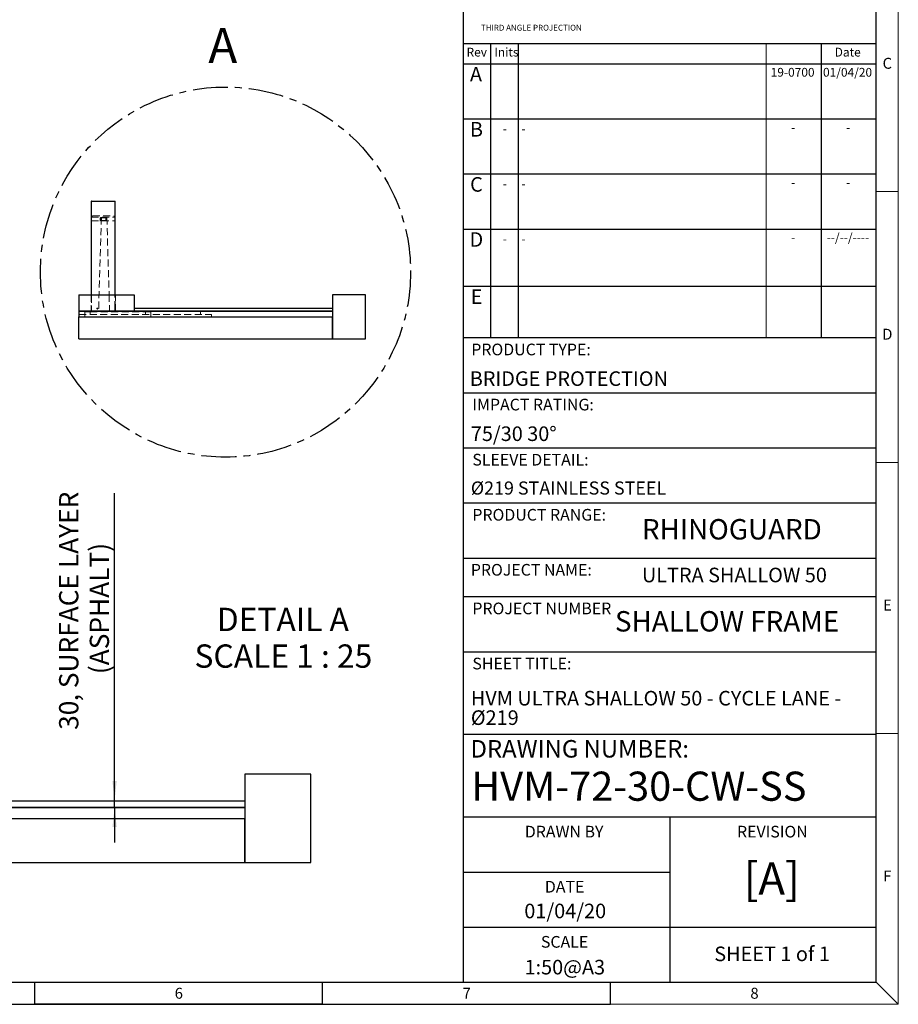
# Model space of a CAD drawing. Units: millimetres. Extents: x 1 to 419, y 1 to 296.
# Drawn here: x 260 to 419, y 1 to 180 of the extents above; entities that cross this region are included whole.
import ezdxf

# ---------------------------------------------------------------- set-up
doc = ezdxf.new("R2010")
doc.units = ezdxf.units.MM
for name, pattern in [('CENTER', [10.16, 6.35, -1.27, 1.27, -1.27]), ('HIDDEN', [1.905, 1.27, -0.635]), ('PHANTOM', [12.7, 6.35, -1.27, 1.27, -1.27, 1.27, -1.27])]:
    doc.linetypes.add(name, pattern=pattern)
for name, color, linetype in [('DIMENSIONS', 7, 'Continuous'), ('FRAME_-_BORDER', 179, 'Continuous'), ("FRAME_-_GRID_NO'S", 6, 'Continuous'), ('FRAME_-_TEXT', 7, 'Continuous'), ('GENERAL_TEXT', 1, 'CENTER')]:
    doc.layers.add(name, color=color, linetype=linetype)
doc.styles.add('SLDTEXTSTYLE0', font='TXT', dxfattribs={"width": 0.75})
doc.styles.add('SLDTEXTSTYLE2', font='TXT', dxfattribs={"width": 0.6875})
doc.styles.add('SLDTEXTSTYLE3', font='TXT', dxfattribs={"width": 0.638186})
doc.styles.add('SLDTEXTSTYLE4', font='TXT', dxfattribs={"width": 0.7})
doc.dimstyles.new('SLDDIMSTYLE4', dxfattribs={"dimtxt": 3.5, "dimasz": 3.556, "dimexe": 0, "dimexo": 0.0625, "dimgap": 0.875, "dimtad": 1, "dimdec": 0, "dimlfac": 25, "dimrnd": 1e-09, "dimzin": 12, "dimdsep": 46, "dimtxsty": 'SLDTEXTSTYLE0', "dimsah": 1, "dimcen": 0.09, "dimadec": 0, "dimazin": 3, "dimtfac": 1, "dimtdec": 0, "dimtmove": 0, "dimatfit": 0, "dimfxl": 0, "dimfrac": 2, "dimtolj": 1, "dimtzin": 12, "dimarcsym": 0})

# ---------------------------------------------------------------- blocks, each defined once
blk = doc.blocks.new('SW_NOTE_6')
at = {"layer": 'FRAME_-_TEXT', "color": 0, "attachment_point": 1}
for s, insert, char_height, style in [('HVM ULTRA SHALLOW 50 - CYCLE LANE -', (0, 3.41), 2.6458, 'SLDTEXTSTYLE4'), ('Ø219', (0, -0.12), 2.646, 'SLDTEXTSTYLE0')]:
    blk.add_mtext(s, dxfattribs=dict(at, insert=insert, char_height=char_height, style=style))
blk = doc.blocks.new('_D_14')
at = {"layer": 'DIMENSIONS'}
for p, q in [((250.74, 36.74), (250.74, 97.96)), ((250.74, 34.74), (250.74, 36.74)), ((250.74, 34.74), (250.74, 28.39))]:
    blk.add_line(p, q, dxfattribs=at)
for points in [[(250.74, 36.74), (251.13, 40.3), (250.36, 40.3)], [(250.74, 34.74), (250.36, 31.18), (251.13, 31.18)]]:
    blk.add_solid(points, dxfattribs=at)
at = {"layer": 'DIMENSIONS', "char_height": 3.5, "attachment_point": 1, "rotation": 90, "style": 'SLDTEXTSTYLE0'}
for s, insert in [('& CONCRETE BACKFILL', (246.23, 46.63)), (', PRODUCT DEPTH', (240.68, 55.01)), ('50', (240.68, 49.83))]:
    blk.add_mtext(s, dxfattribs=dict(at, insert=insert))
blk = doc.blocks.new('_D_15')
at = {"layer": 'DIMENSIONS'}
for p, q in [((276.73, 37.94), (276.73, 93.78)), ((276.73, 36.74), (276.73, 37.94)), ((276.73, 36.74), (276.73, 30.39))]:
    blk.add_line(p, q, dxfattribs=at)
for points in [[(276.73, 37.94), (277.11, 41.5), (276.35, 41.5)], [(276.73, 36.74), (276.35, 33.18), (277.11, 33.18)]]:
    blk.add_solid(points, dxfattribs=at)
at = {"layer": 'DIMENSIONS', "char_height": 3.5, "attachment_point": 1, "rotation": 90, "style": 'SLDTEXTSTYLE0'}
for s, insert in [(', SURFACE LAYER', (266.66, 55.98)), ('(ASPHALT)', (272.22, 60.92)), ('30', (266.66, 50.81))]:
    blk.add_mtext(s, dxfattribs=dict(at, insert=insert))
blk = doc.blocks.new('SW_NOTE_11')
at = {"layer": 'GENERAL_TEXT', "color": 0, "attachment_point": 2}
for s, insert, char_height, style in [('DETAIL A', (11.44, 5.46), 4.233, 'SLDTEXTSTYLE0'), ('SCALE 1 : 25', (11.54, -1.19), 4.2333, 'SLDTEXTSTYLE2')]:
    blk.add_mtext(s, dxfattribs=dict(at, insert=insert, char_height=char_height, style=style))

msp = doc.modelspace()

# ---------------------------------------------------------------- linework, layer by layer
at = {"color": 179, "linetype": 'Continuous', "lineweight": 18}
msp.add_line((395, 175.4105528), (395, 122.0257177), dxfattribs=at)
at = {"color": 7, "linetype": 'Continuous', "lineweight": 25}
for p, q in [((272.480895, 146.7365012), (272.480895, 129.7765017)), ((272.5208951, 146.7765007), (276.8208951, 146.7765007)), ((276.860895, 129.7765017), (276.860895, 146.7365012)), ((270.2708952, 129.7765017), (270.2708952, 126.7765016)), ((270.2708952, 129.7765017), (280.2708949, 129.7765017)), ((275.7414151, 129.7913954), (275.7418571, 129.7765017)), ((280.2708949, 129.7765017), (280.2708949, 126.7765016)), ((316.2708927, 129.7765017), (316.2708927, 121.7765016)), ((322.2708966, 129.7765017), (316.2708927, 129.7765017)), ((322.2708966, 121.7765016), (322.2708966, 129.7765017)), ((280.2708949, 127.3765016), (280.2708949, 126.7765016)), ((280.2708949, 127.3765016), (316.2708927, 127.3765016)), ((316.2708927, 127.3765016), (316.2708927, 126.7765016)), ((270.2708952, 126.7765016), (270.2708952, 125.7765016)), ((316.2708927, 126.7765016), (270.2708952, 126.7765016)), ((270.2708952, 126.7765016), (280.2708949, 126.7765016)), ((270.2708952, 121.7765016), (270.2708952, 125.7765016)), ((270.2708952, 125.7765016), (316.2708927, 125.7765016)), ((280.2708949, 126.7765016), (316.2708927, 126.7765016)), ((316.2708927, 126.7765016), (316.2708927, 125.7765016)), ((316.2708927, 121.7765016), (316.2708927, 125.7765016)), ((270.2708952, 121.7765016), (316.2708927, 121.7765016)), ((316.2708927, 121.7765016), (322.2708966, 121.7765016)), ((300.3764152, 42.7406315), (300.3764152, 26.7406316)), ((312.3764097, 42.7406315), (300.3764152, 42.7406315)), ((312.3764097, 26.7406316), (312.3764097, 42.7406315)), ((228.3764104, 37.9406312), (300.3764152, 37.9406312)), ((300.3764152, 37.9406312), (300.3764152, 36.7406333)), ((300.3764152, 36.7406333), (208.3764113, 36.7406333)), ((228.3764104, 36.7406333), (300.3764152, 36.7406333)), ((300.3764152, 36.7406333), (300.3764152, 34.7406311)), ((208.3764113, 34.7406311), (300.3764152, 34.7406311)), ((300.3764152, 26.7406316), (300.3764152, 34.7406311)), ((208.3764113, 26.7406316), (300.3764152, 26.7406316)), ((300.3764152, 26.7406316), (312.3764097, 26.7406316))]:
    msp.add_line(p, q, dxfattribs=at)
at = {"color": 8, "linetype": 'PHANTOM', "lineweight": 18}
msp.add_line((276.860895, 146.7365012), (272.480895, 146.7365012), dxfattribs=at)
at = {"color": 7, "linetype": 'HIDDEN', "lineweight": 18}
for p, q in [((272.480895, 146.7365012), (272.532895, 146.7365012)), ((272.532895, 146.7365012), (276.808895, 146.7365012)), ((272.532895, 146.7365012), (272.532895, 126.7765016)), ((276.808895, 127.3613678), (276.808895, 146.7365012)), ((276.808895, 146.7365012), (276.860895, 146.7365012)), ((272.5655834, 143.8834819), (272.540895, 143.1765017)), ((272.540895, 143.1765017), (276.800895, 143.1765017)), ((272.5655834, 143.8834819), (276.7762068, 143.8834819)), ((272.7654615, 144.076502), (276.5763286, 144.076502)), ((274.3354433, 143.7765011), (273.8308951, 126.7765016)), ((274.1308951, 143.7365017), (274.1308951, 143.2765016)), ((274.1708951, 143.7365017), (274.1308951, 143.7365017)), ((274.1308951, 143.7365017), (274.1708951, 143.7365017)), ((274.1708951, 143.2765016), (274.1308951, 143.2765016)), ((274.1308951, 143.2765016), (274.1708951, 143.2765016)), ((275.1708951, 143.7765011), (274.1708951, 143.7765011)), ((274.1708951, 143.7765011), (274.1708951, 143.7365017)), ((274.1708951, 143.7765011), (274.1708951, 143.7365017)), ((274.1708951, 143.7365017), (275.1708951, 143.7365017)), ((274.1708951, 143.2765016), (274.1708951, 143.7365017)), ((275.1708951, 143.2765016), (274.1708951, 143.2765016)), ((274.1708951, 143.1765017), (274.1708951, 143.2765016)), ((274.1708951, 143.2765016), (274.1708951, 143.1765017)), ((275.1708951, 143.7765011), (275.3263469, 143.7765011)), ((275.1708951, 143.7365017), (275.1708951, 143.7765011)), ((275.1708951, 143.7365017), (275.1708951, 143.7765011)), ((275.2108951, 143.7365017), (275.1708951, 143.7365017)), ((275.1708951, 143.7365017), (275.1708951, 143.2765016)), ((275.1708951, 143.7365017), (275.2108951, 143.7365017)), ((275.2108951, 143.2765016), (275.1708951, 143.2765016)), ((275.1708951, 143.1765017), (275.1708951, 143.2765016)), ((275.1708951, 143.2765016), (275.2108951, 143.2765016)), ((275.1708951, 143.2765016), (275.1708951, 143.1765017)), ((275.2108951, 143.2765016), (275.2108951, 143.7365017)), ((275.3263469, 143.7765011), (275.7414151, 129.7913954)), ((276.800895, 143.1765017), (276.7762068, 143.8834819)), ((272.470895, 129.7765017), (272.470895, 126.7765016)), ((272.480895, 129.7765017), (272.480895, 126.7765016)), ((275.7418571, 129.7765017), (275.8308951, 126.7765016)), ((276.860895, 127.3613669), (276.860895, 129.7765017)), ((276.8708952, 126.7765016), (276.8708952, 129.7765017)), ((273.503108, 127.2765017), (273.5037523, 127.272034)), ((273.5881908, 127.3590972), (273.5758793, 127.3613703)), ((273.6018976, 127.3615016), (273.5758976, 127.3615016)), ((273.575916, 127.1915016), (273.6019165, 127.1915016)), ((273.6141958, 127.3590964), (273.6018795, 127.3613711)), ((273.6496589, 127.272031), (273.6483753, 127.2951626)), ((273.6756784, 127.2720294), (273.6743948, 127.2951642)), ((276.8072048, 127.2765017), (276.8072346, 127.2719625)), ((276.8088524, 127.1915016), (276.860895, 127.1915016)), ((276.860895, 127.3615016), (276.8088901, 127.3615016)), ((276.808895, 126.7765016), (276.808895, 127.1925898)), ((276.8592448, 127.2765017), (276.859274, 127.271964)), ((276.860895, 126.7765016), (276.860895, 127.19259)), ((270.330895, 126.1765016), (270.330895, 125.7765016)), ((270.330895, 126.1765016), (294.3308951, 126.1765016)), ((271.330895, 126.7765016), (271.330895, 126.1765016)), ((271.330895, 126.6765017), (272.330895, 126.6765017)), ((271.330895, 125.7765016), (271.330895, 126.1765016)), ((272.330895, 126.6765017), (272.330895, 126.1765016)), ((272.330895, 126.6765017), (282.3308952, 126.6765017)), ((282.3308952, 126.1765016), (282.3308952, 126.6765017)), ((282.3308952, 126.6765017), (283.3308948, 126.6765017)), ((283.3308948, 126.6765017), (283.3308948, 126.1765016)), ((283.3308948, 125.7765016), (283.3308948, 126.1765016)), ((292.3308946, 126.7765016), (292.3308946, 126.1765016)), ((294.3308951, 126.1765016), (294.3308951, 125.7765016))]:
    msp.add_line(p, q, dxfattribs=at)
at = {"color": 7, "linetype": 'Continuous', "lineweight": 25}
for centre, start, end in [((272.5208951, 146.7365016), 90, 180), ((276.8208951, 146.7365016), 0, 90)]:
    msp.add_arc(centre, 0.04, start, end, dxfattribs=at)
at = {"color": 7, "linetype": 'HIDDEN', "lineweight": 18}
for centre, radius, start, end in [((272.7654615, 143.8765016), 0.2, 90, 178), ((274.0308951, 143.2765016), 0.1, 270, 0), ((274.1708951, 143.7365016), 0.04, 90, 180), ((275.1708951, 143.7365016), 0.04, 0, 90), ((275.3108951, 143.2765016), 0.1, 180, 270), ((276.5763286, 143.8765016), 0.2, 2, 90)]:
    msp.add_arc(centre, radius, start, end, dxfattribs=at)
for points, knots in [([(273.6503323, 127.2765017), (273.6495003, 127.2669476), (273.6478363, 127.2478395), (273.6348969, 127.2224062), (273.6159312, 127.2030623), (273.592394, 127.1919936), (273.5672212, 127.1904537), (273.5432099, 127.198607), (273.5230186, 127.215532), (273.5088228, 127.2393333), (273.5021427, 127.2673294), (273.5036818, 127.2963513), (273.5132698, 127.3231296), (273.5298984, 127.3446604), (273.5517978, 127.3585163), (273.5765782, 127.3631246), (273.6014548, 127.3579719), (273.6236409, 127.3436427), (273.6404041, 127.3217577), (273.6491267, 127.2980468), (273.6499961, 127.2825095), (273.6503323, 127.2765017)], [0, 0, 0, 0, 0.05366133045, 0.10732150312, 0.1610069754, 0.21470925455, 0.26838380361, 0.32202969438, 0.37569076627, 0.42938674128, 0.48308355991, 0.53674515001, 0.59039062099, 0.64406433171, 0.69776648661, 0.75145276696, 0.80510407462, 0.8587555197, 0.91244207419, 0.96614411647, 1, 1, 1, 1]), ([(273.6763524, 127.2765017), (273.67552, 127.2669478), (273.6738551, 127.2478402), (273.6609098, 127.2224073), (273.6419377, 127.2030632), (273.6183955, 127.1919939), (273.5932222, 127.1904536), (273.5692153, 127.1986061), (273.5490306, 127.2155297), (273.534841, 127.2393301), (273.5281636, 127.2673259), (273.5297008, 127.2963476), (273.5392824, 127.3231256), (273.5559023, 127.3446572), (273.5777949, 127.3585146), (273.6025727, 127.3631245), (273.6274516, 127.3579737), (273.6496442, 127.3436471), (273.6664158, 127.3217638), (273.6751455, 127.2980515), (273.6760158, 127.2825118), (273.6763524, 127.2765017)], [0, 0, 0, 0, 0.0536599685, 0.1073186436, 0.1610040767, 0.2147069459, 0.2683807646, 0.3220246824, 0.3756840237, 0.4293806745, 0.483077661, 0.5367380328, 0.5903815378, 0.6440543147, 0.6977571497, 0.7514433253, 0.8050928017, 0.8587424219, 0.9124288737, 0.966131433, 1, 1, 1, 1]), ([(273.5636645, 127.193341), (273.5706696, 127.1917951), (273.5789972, 127.1899574), (273.5869335, 127.1928771), (273.5881939, 127.1933408)], [0, 0, 0, 0, 0.8411871171, 1, 1, 1, 1]), ([(273.6019663, 127.1925868), (273.6048085, 127.1920439), (273.6089701, 127.1912489), (273.6129369, 127.1928372), (273.6141947, 127.1933408)], [0, 0, 0, 0, 0.6829272169, 1, 1, 1, 1]), ([(276.8088522, 127.1925898), (276.8088639, 127.192292), (276.8089095, 127.1911298), (276.8085966, 127.1990163), (276.8080459, 127.2154199), (276.8074728, 127.239359), (276.807159, 127.2673204), (276.8072336, 127.2963407), (276.8076679, 127.3231586), (276.808262, 127.3445322), (276.8087865, 127.3588434), (276.8088558, 127.3605346), (276.8088899, 127.3613678)], [0, 0, 0, 0, 0.03695493224, 0.14424322389, 0.2515626863, 0.35895652735, 0.46635116608, 0.57367256471, 0.68096008977, 0.78830658064, 0.89571264299, 1, 1, 1, 1]), ([(276.8072916, 127.2952217), (276.8072876, 127.2949504), (276.8072008, 127.2891171), (276.8072028, 127.2826592), (276.8072048, 127.2765017)], [0, 0, 0, 0, 0.0465173244, 1, 1, 1, 1]), ([(276.8608533, 127.19259), (276.8608647, 127.1922922), (276.8609095, 127.1911299), (276.8606037, 127.1990171), (276.8600661, 127.2154222), (276.8595066, 127.2393621), (276.8592001, 127.2673239), (276.8592729, 127.2963445), (276.8596974, 127.3231625), (276.8602769, 127.3445353), (276.8607894, 127.3588445), (276.8608567, 127.3605345), (276.8608899, 127.3613669)], [0, 0, 0, 0, 0.0369608258, 0.1442532934, 0.2515759248, 0.3589686783, 0.4663629923, 0.5736868558, 0.6809785306, 0.788326562, 0.8957314207, 1, 1, 1, 1]), ([(276.8593298, 127.2952204), (276.8593258, 127.2949472), (276.8592417, 127.2891141), (276.8592433, 127.2826567), (276.8592448, 127.2765017)], [0, 0, 0, 0, 0.0468236494, 1, 1, 1, 1])]:
    msp.add_open_spline(points, degree=3, knots=knots, dxfattribs=at)
at = {"layer": 'FRAME_-_BORDER'}
for p, q in [((340, 292), (340, 5)), ((415, 5), (415, 292)), ((340, 175.4105528), (415, 175.4105528)), ((345, 175.4105528), (345, 122.0257177)), ((350, 175.4105528), (350, 122.0257177)), ((405, 175.4105528), (405, 122.0257177)), ((340, 171.7092497), (415, 171.7092497)), ((340, 161.7092497), (415, 161.7092497)), ((340, 151.7092497), (415, 151.7092497)), ((340, 141.7092497), (415, 141.7092497)), ((340, 131.3244146), (415, 131.3244146)), ((340, 122.0257177), (415, 122.0257177)), ((340, 112), (415, 112)), ((340, 102), (415, 102)), ((340, 92), (415, 92)), ((340, 82), (415, 82)), ((340, 75), (415, 75)), ((340, 65), (415, 65)), ((340, 50), (415, 50)), ((340, 35), (415, 35)), ((377.5, 35), (377.5, 5)), ((340, 25), (377.5, 25)), ((340, 15), (415, 15)), ((5, 5), (415, 5)), ((262.25, 1), (262.25, 5)), ((314.5, 1), (314.5, 5)), ((365, 5), (377.5, 5)), ((366.75, 1), (366.75, 5)), ((210, 1), (262.25, 1)), ((262.25, 1), (314.5, 1)), ((314.5, 1), (262.25, 1)), ((262.25, 1), (314.5, 1)), ((314.5, 1), (366.75, 1))]:
    msp.add_line(p, q, dxfattribs=at)
at = {"layer": 'FRAME_-_BORDER', "color": 179, "linetype": 'Continuous', "lineweight": 18}
for p, q in [((419, 197.6666667), (419, 148.5)), ((419, 148.5), (415, 148.5)), ((419, 148.5), (419, 99.3333333)), ((419, 99.3333333), (415, 99.3333333)), ((419, 99.3333333), (419, 50.1666667)), ((419, 50.1666667), (415, 50.1666667)), ((419, 50.1666667), (419, 1)), ((419, 1), (415, 5)), ((419, 1), (366.75, 1))]:
    msp.add_line(p, q, dxfattribs=at)
at = {"layer": 'GENERAL_TEXT'}
msp.add_circle((296.8704259, 133.8950324), 33.5926983, dxfattribs=at)

# ---------------------------------------------------------------- block references
at = {"layer": 'FRAME_-_TEXT'}
msp.add_blockref('SW_NOTE_6', (341.4038735, 54.4722222), dxfattribs=at)
at = {"layer": 'GENERAL_TEXT'}
msp.add_blockref('SW_NOTE_11', (295.8383065, 67.5100323), dxfattribs=at)

# ---------------------------------------------------------------- texts
at = {"layer": 'FRAME_-_BORDER', "char_height": 1.5875, "attachment_point": 1, "style": 'SLDTEXTSTYLE0'}
for s, insert in [('Rev', (340.625, 174.6094464)), ('Inits', (345.675, 174.6094464))]:
    msp.add_mtext(s, dxfattribs=dict(at, insert=insert))
at = {"layer": "FRAME_-_GRID_NO'S", "char_height": 1.98, "attachment_point": 2, "style": 'SLDTEXTSTYLE3'}
for s, insert in [('C', (417.0072901, 172.7794375)), ('D', (417.0072901, 123.6127708)), ('E', (417.0217712, 74.4461041)), ('F', (417.0036176, 25.2794375)), ('6', (288.394149, 3.9948542)), ('7', (340.644149, 3.9948542)), ('8', (392.894149, 3.9948542))]:
    msp.add_mtext(s, dxfattribs=dict(at, insert=insert))
at = {"layer": 'FRAME_-_TEXT'}
for s, insert, char_height, attachment_point, style in [('THIRD ANGLE PROJECTION', (343.2390372, 178.7798222), 1.058333333, 1, 'SLDTEXTSTYLE0'), ('Date', (407.45, 174.6094464), 1.5875, 1, 'SLDTEXTSTYLE0'), ('A', (342.3375348, 171.1340613), 2.6458333, 2, 'SLDTEXTSTYLE0'), ('19-0700', (399.8144031, 170.9494728), 1.5875, 2, 'SLDTEXTSTYLE0'), ('01/04/20', (409.7853722, 170.9494728), 1.5875, 2, 'SLDTEXTSTYLE0'), ('B', (342.4248106, 161.1340613), 2.6458333, 2, 'SLDTEXTSTYLE0'), ('-', (347.5712863, 160.6988936), 1.5875, 2, 'SLDTEXTSTYLE0'), ('-', (350.5656119, 160.6988936), 1.5875, 1, 'SLDTEXTSTYLE0'), ('-', (399.9103144, 160.9494728), 1.5875, 2, 'SLDTEXTSTYLE0'), ('-', (409.9103144, 160.9494728), 1.5875, 2, 'SLDTEXTSTYLE0'), ('C', (342.4168486, 151.1340613), 2.6458333, 2, 'SLDTEXTSTYLE0'), ('-', (347.5712863, 150.6988936), 1.5875, 2, 'SLDTEXTSTYLE0'), ('-', (350.5656119, 150.6988936), 1.5875, 1, 'SLDTEXTSTYLE0'), ('-', (399.9103144, 150.9494728), 1.5875, 2, 'SLDTEXTSTYLE0'), ('-', (409.9103144, 150.9494728), 1.5875, 2, 'SLDTEXTSTYLE0'), ('D', (342.4128676, 141.1340613), 2.6458333, 2, 'SLDTEXTSTYLE0'), ('-', (347.5712863, 140.6988936), 1.5875, 2, 'SLDTEXTSTYLE0'), ('-', (350.5656119, 140.6988936), 1.5875, 1, 'SLDTEXTSTYLE0'), ('-', (399.9103144, 140.9494728), 1.5875, 2, 'SLDTEXTSTYLE0'), ('--/--/----', (409.8489456, 140.9494728), 1.5875, 2, 'SLDTEXTSTYLE0'), ('E', (342.4496153, 130.7492262), 2.6458333, 2, 'SLDTEXTSTYLE0'), ('PRODUCT TYPE:', (341.4819332, 120.9063044), 2.116666667, 1, 'SLDTEXTSTYLE0'), ('BRIDGE PROTECTION', (341.2035948, 115.8828807), 2.645833333, 1, 'SLDTEXTSTYLE0'), ('IMPACT RATING:', (341.6822119, 110.9063044), 2.116666667, 1, 'SLDTEXTSTYLE0'), ('75/30 30°', (341.4038735, 105.8828807), 2.64583333, 1, 'SLDTEXTSTYLE0'), ('SLEEVE DETAIL:', (341.6822119, 100.9063044), 2.116666667, 1, 'SLDTEXTSTYLE0'), ('Ø219 STAINLESS STEEL', (341.4038735, 95.8945926), 2.38125, 1, 'SLDTEXTSTYLE0'), ('PRODUCT RANGE:', (341.6822119, 90.9063044), 2.116666667, 1, 'SLDTEXTSTYLE0'), ('RHINOGUARD', (372.4597071, 89.068462), 3.70416667, 1, 'SLDTEXTSTYLE0'), ('PROJECT NAME:', (341.4038735, 80.9202225), 2.116666667, 1, 'SLDTEXTSTYLE0'), ('ULTRA SHALLOW 50', (372.4597071, 80.2414373), 2.645833333, 1, 'SLDTEXTSTYLE0'), ('PROJECT NUMBER', (341.6822119, 73.9063044), 2.116666667, 1, 'SLDTEXTSTYLE0'), ('SHALLOW FRAME', (387.9198241, 72.3640815), 3.704166667, 2, 'SLDTEXTSTYLE0'), ('SHEET TITLE:', (341.6822119, 63.9063044), 2.116666667, 1, 'SLDTEXTSTYLE0'), ('DRAWING NUMBER:', (341.3513689, 48.9582558), 3.175, 1, 'SLDTEXTSTYLE0'), ('HVM-72-30-CW-SS', (341.4720186, 43.2309585), 5.291666667, 1, 'SLDTEXTSTYLE0'), ('DRAWN BY', (358.3390969, 33.3956157), 2.11666667, 2, 'SLDTEXTSTYLE0'), ('REVISION', (396.1434313, 33.3956157), 2.11666667, 2, 'SLDTEXTSTYLE0'), ('[A]', (396.0162234, 26.7423375), 5.82083333, 2, 'SLDTEXTSTYLE0'), ('DATE', (358.431946, 23.3956157), 2.11666667, 2, 'SLDTEXTSTYLE0'), ('01/04/20', (358.5350264, 19.2620362), 2.64583333, 2, 'SLDTEXTSTYLE0'), ('SCALE', (358.417737, 13.3956157), 2.11666667, 2, 'SLDTEXTSTYLE0'), ('SHEET 1 of 1', (396.0838179, 11.4787653), 2.645833333, 2, 'SLDTEXTSTYLE2'), ('1:50@A3', (358.4633673, 9.0666265), 2.64583333, 2, 'SLDTEXTSTYLE0')]:
    msp.add_mtext(s, dxfattribs=dict(at, insert=insert, char_height=char_height, attachment_point=attachment_point, style=style))
at = {"layer": 'GENERAL_TEXT', "insert": (293.7373027, 178.1733691), "char_height": 6.35, "attachment_point": 1, "style": 'SLDTEXTSTYLE0'}
msp.add_mtext('A', dxfattribs=at)

# ---------------------------------------------------------------- dimensions: what is measured, and where the dimension line sits
at = {"layer": 'DIMENSIONS'}
for base, p1, p2, text, picture, middle in [((250.7448471, 36.7406315), (208.3764106, 34.7406315), (208.3764106, 36.7406315), '<>, PRODUCT DEPTH\\P& CONCRETE BACKFILL', '_D_14', (250.7448471, 72.2952435)), ((276.7301779, 37.9406315), (300.3764106, 36.7406315), (300.3764106, 37.9406315), '<>, SURFACE LAYER\\P(ASPHALT)', '_D_15', (276.7301779, 72.2952435))]:
    dim = msp.add_linear_dim(base=base, p1=p1, p2=p2, angle=90, text=text, dimstyle='SLDDIMSTYLE4', dxfattribs=at)
    dim.commit()
    dim.dimension.update_dxf_attribs({"geometry": picture, "text_midpoint": middle, "dimtype": 160})

doc.saveas('drawing.dxf')
